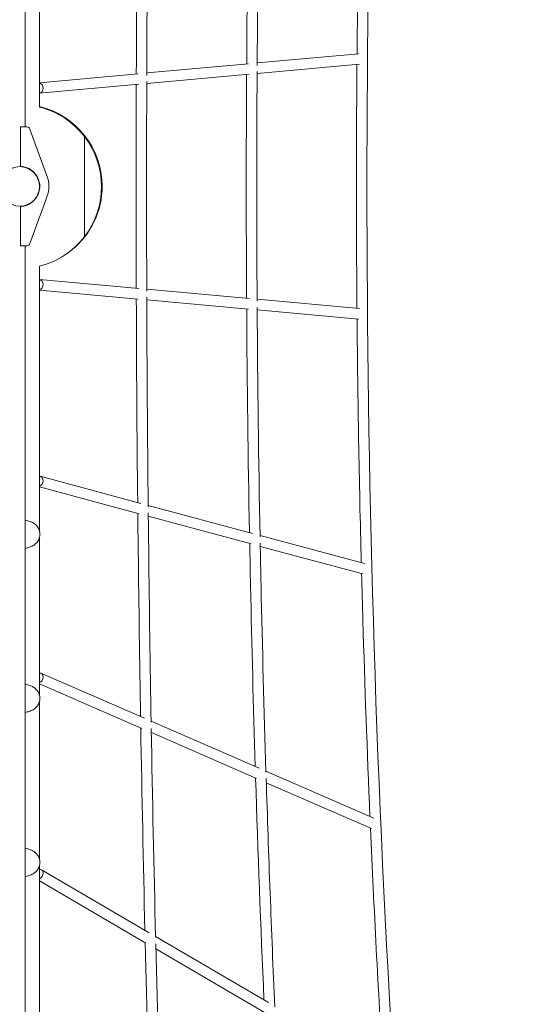
# Model space of a CAD drawing. Units: millimetres. Extents: x -11980 to 17329, y -11998 to 10482.
# Drawn here: x 3813 to 4585, y -6498 to -4997 of the extents above; entities that cross this region are included whole.
import ezdxf

# ---------------------------------------------------------------- set-up
doc = ezdxf.new("R2010")
doc.units = ezdxf.units.MM
doc.header["$LTSCALE"] = 600
doc.layers.get('0').update_dxf_attribs({"linetype": 'CONTINUOUS'})

# ---------------------------------------------------------------- blocks, each defined once
blk = doc.blocks.new('GRANDVIEW')
at = {"color": 0, "linetype": 'Continuous', "lineweight": 0}
for p, q in [((18719.3, -6403.7), (18719.3, -4024.7)), ((18741.4, -6373.3), (18741.4, -5968)), ((19227.9, -6292), (19072.9, -6306.1)), ((19059.8, -6307.3), (18904.8, -6321.4)), ((19228.7, -6308), (19072.8, -6322.2)), ((18891.7, -6322.6), (18741.4, -6336.3)), ((19060.6, -6323.3), (18904.7, -6337.5)), ((18892.6, -6338.6), (18741.4, -6352.4)), ((18712.3, -6403.7), (18712.3, -6407.8)), ((18712.3, -6403.7), (18717.1, -6403.7)), ((18722.1, -6403.7), (18717.1, -6403.7)), ((18712.3, -6462.8), (18712.3, -6407.8)), ((18726.8, -6407), (18746.5, -6461.3)), ((18809.8, -6571.1), (18809.8, -6418.1)), ((18809.8, -6418.1), (18809.8, -6571.1)), ((18712.3, -6462.8), (18712.3, -6463.8)), ((18719.3, -6465.2), (18719.3, -6464.8)), ((18746.5, -6461.3), (18753.6, -6480.7)), ((18746.5, -6527.2), (18753.6, -6507.8)), ((18712.3, -6525.7), (18712.3, -6524.7)), ((18712.3, -6525.7), (18712.3, -6580.7)), ((18719.3, -6523.7), (18719.3, -6523.3)), ((18726.8, -6581.4), (18746.5, -6527.2)), ((18712.3, -6584.7), (18712.3, -6580.7)), ((18712.3, -6584.7), (18717.1, -6584.7)), ((18722.1, -6584.7), (18717.1, -6584.7)), ((18719.3, -8963.7), (18719.3, -6584.7)), ((18741.4, -7020.5), (18741.4, -6615.8)), ((18892.6, -6649.9), (18741.4, -6636.1)), ((18891.7, -6665.9), (18741.4, -6652.2)), ((19060.6, -6665.2), (18904.7, -6651)), ((19059.8, -6681.2), (18904.8, -6667.1)), ((19228.7, -6680.5), (19072.8, -6666.3)), ((19227.9, -6696.5), (19072.9, -6682.4)), ((18895.7, -6977.2), (18742.3, -6935.9)), ((18893.1, -6993), (18741.4, -6952.2)), ((19066, -7023), (18906.9, -6980.2)), ((19063.6, -7038.9), (18907.1, -6996.8)), ((18741.4, -7270.5), (18741.4, -7028)), ((19236.3, -7068.8), (19077.2, -7026)), ((19233.9, -7084.7), (19077.5, -7042.7)), ((18901.1, -7304.4), (18743.4, -7235.7)), ((18897.1, -7320.1), (18741.4, -7252.3)), ((18741.4, -7520.5), (18741.4, -7278)), ((19075.8, -7380.6), (18911.4, -7308.9)), ((19072, -7396.4), (18911.7, -7326.5)), ((19250.5, -7456.7), (19086.2, -7385.1)), ((19246.9, -7472.6), (19086.8, -7402.8)), ((18741.4, -7770.5), (18741.4, -7528)), ((18908.5, -7631.5), (18744.2, -7535.4)), ((18903.5, -7647.1), (18741.4, -7552.3)), ((19089.9, -7737.6), (18918.1, -7637.1)), ((19085.2, -7753.4), (18918.6, -7655.9))]:
    blk.add_line(p, q, dxfattribs=at)
blk.add_circle((18711.3, -6494.2), 30.1, dxfattribs=at)
for centre, radius, start, end in [((18711.8, -6493.9), 125, 0, 76.2701), ((18710.9, -6494.6), 125, 37.7343, 75.8834), ((18722.1, -6408.7), 5, 20, 90), ((18710.9, -6494.6), 125, 322.2657, 37.7343), ((18712.3, -6494.2), 43.5, 15.4767, 18.196), ((18711.8, -6493.9), 125, 309.2172, 0), ((18712.3, -6494.2), 43.5, 341.804, 344.5233), ((18710.9, -6494.6), 125, 284.1166, 322.2657), ((18722.1, -6579.7), 5, 270, 340)]:
    blk.add_arc(centre, radius, start, end, dxfattribs=at)
for centre, major_axis, ratio, start_param, end_param in [((18740.2, -6344.4), (0.72, -7.97), 0.814428, 0.076094, 2.84296), ((18740.2, -6644), (-0.72, -7.97), 0.814428, 0.298633, 3.065498), ((18740.2, -6943.6), (2.08, 7.73), 0.805849, -2.632995, 0.135847), ((18740.2, -7243.1), (3.2, 7.33), 0.790804, -2.453269, 0.318915), ((18740.2, -7542.3), (4.04, 6.9), 0.772476, -2.310563, 0.465494)]:
    blk.add_ellipse(centre, major_axis=major_axis, ratio=ratio, start_param=start_param, end_param=end_param, dxfattribs=at)
for points, knots in [([(19482.8, -9766.4), (19418.4, -9339.6), (19366.6, -8907.1), (19288.9, -8035.3), (19262.8, -7596), (19236.8, -6715), (19236.8, -6273.4), (19262.8, -5392.5), (19288.9, -4953.1), (19366.6, -4081.3), (19418.4, -3648.9), (19482.8, -3222.1)], [4.4574476, 4.4574476, 4.4574476, 4.4574476, 4.5594241, 4.5594241, 4.6614007, 4.6614007, 4.7633773, 4.7633773, 4.8653538, 4.8653538, 4.9673304, 4.9673304, 4.9673304, 4.9673304]), ([(18740.6, -6485.7), (18739.9, -6483.6), (18739.1, -6481.6), (18737, -6477.8), (18735.8, -6476), (18733.4, -6473.1), (18732.1, -6471.9), (18730.2, -6470.3), (18729.5, -6469.8), (18727.7, -6468.5), (18726.6, -6467.8), (18723.5, -6466.2), (18721.5, -6465.4), (18718.1, -6464.5), (18716.9, -6464.2), (18715.6, -6464)], [-1.65647, -1.65647, -1.65647, -1.65647, -1.439926, -1.439926, -1.232253, -1.232253, -1.066155, -1.066155, -0.983106, -0.983106, -0.850228, -0.850228, -0.637623, -0.637623, -0.512328, -0.512328, -0.512328, -0.512328]), ([(18719.3, -6464.7), (18719.3, -6464.7), (18719.3, -6464.7), (18718.2, -6464.5), (18717.2, -6464.3), (18715.9, -6464.1), (18715.8, -6464.1), (18715.6, -6464)], [-0.4002154, -0.4002154, -0.4002154, -0.4002154, -0.3971584, -0.3971584, -0.0508291, -0.0508291, 0, 0, 0, 0]), ([(18741.8, -6494.2), (18741.8, -6492.5), (18741.6, -6490.8), (18741.1, -6487.9), (18740.9, -6486.8), (18740.6, -6485.7)], [4.7267257, 4.7267257, 4.7267257, 4.7267257, 5.2642178, 5.2642178, 5.6217358, 5.6217358, 5.6217358, 5.6217358]), ([(18741.8, -6494.2), (18741.8, -6496), (18741.6, -6497.7), (18741.1, -6500.5), (18740.9, -6501.7), (18740.6, -6502.8)], [4.7267257, 4.7267257, 4.7267257, 4.7267257, 5.2642178, 5.2642178, 5.6217358, 5.6217358, 5.6217358, 5.6217358]), ([(18754.2, -6482.6), (18754.2, -6482.7), (18754.2, -6482.7), (18754.8, -6484.8), (18755.2, -6486.8), (18755.7, -6490.7), (18755.8, -6492.5), (18755.8, -6494.2)], [2.2909223, 2.2909223, 2.2909223, 2.2909223, 2.2993775, 2.2993775, 2.7855308, 2.7855308, 3.1990533, 3.1990533, 3.1990533, 3.1990533]), ([(18754.2, -6505.8), (18754.2, -6505.8), (18754.2, -6505.8), (18754.8, -6503.7), (18755.2, -6501.6), (18755.7, -6497.8), (18755.8, -6496), (18755.8, -6494.2)], [2.2909223, 2.2909223, 2.2909223, 2.2909223, 2.2993775, 2.2993775, 2.7855308, 2.7855308, 3.1990533, 3.1990533, 3.1990533, 3.1990533]), ([(18740.6, -6502.8), (18739.9, -6504.9), (18739.1, -6506.9), (18737, -6510.7), (18735.8, -6512.5), (18733.4, -6515.3), (18732.1, -6516.5), (18730.2, -6518.2), (18729.5, -6518.7), (18727.7, -6519.9), (18726.6, -6520.6), (18723.5, -6522.3), (18721.5, -6523.1), (18718.1, -6524), (18716.9, -6524.2), (18715.6, -6524.4)], [-1.65647, -1.65647, -1.65647, -1.65647, -1.439926, -1.439926, -1.232253, -1.232253, -1.066155, -1.066155, -0.983106, -0.983106, -0.850228, -0.850228, -0.637623, -0.637623, -0.512328, -0.512328, -0.512328, -0.512328]), ([(18719.3, -6523.8), (18719.3, -6523.8), (18719.3, -6523.8), (18718.2, -6524), (18717.2, -6524.2), (18715.9, -6524.4), (18715.8, -6524.4), (18715.6, -6524.4)], [-0.4002154, -0.4002154, -0.4002154, -0.4002154, -0.3971584, -0.3971584, -0.0508291, -0.0508291, 0, 0, 0, 0]), ([(18729.2, -7005.7), (18728.6, -7005.4), (18727.9, -7005.2), (18724.8, -7004.1), (18722.1, -7003.2), (18719.3, -7002.5)], [-1.492462, -1.492462, -1.492462, -1.492462, -1.245365, -1.245365, -0.451428, -0.451428, -0.451428, -0.451428]), ([(18729.2, -7005.7), (18729.2, -7005.7), (18729.2, -7005.7), (18729.2, -7005.7), (18729.2, -7005.7), (18729.2, -7005.7)], [2.3837991, 2.3837991, 2.3837991, 2.3837991, 2.4341771, 2.4341771, 2.500011, 2.500011, 2.500011, 2.500011]), ([(18741.8, -7024.2), (18741.8, -7024.2), (18741.8, -7024.2), (18741.8, -7024.2), (18741.8, -7020.9), (18740.9, -7017.5), (18739.2, -7014.4), (18738.7, -7013.5), (18738, -7012.5), (18737.3, -7011.6), (18736.2, -7010.2), (18734.7, -7008.9), (18733.1, -7007.7), (18732.4, -7007.2), (18731.6, -7006.8), (18730.7, -7006.4), (18730.3, -7006.1), (18729.8, -7005.9), (18729.2, -7005.7)], [-0.001966, -0.001966, -0.001966, -0.001966, 0, 0, 0, 0.863569, 0.863569, 0.863569, 1.135467, 1.135467, 1.135467, 1.569567, 1.569567, 1.569567, 1.760673, 1.760673, 1.760673, 1.870512, 1.870512, 1.870512, 1.870512]), ([(18895.3, -7301.9), (18893.9, -7218.2), (18892.7, -7134.4), (18891.5, -7031.2), (18891.2, -7011.9), (18891, -6992.5)], [4.68317182, 4.68317182, 4.68317182, 4.68317182, 4.69226291, 4.69226291, 4.69436656, 4.69436656, 4.69436656, 4.69436656]), ([(18911.4, -7310.6), (18909.9, -7223.9), (18908.7, -7137.2), (18907.5, -7030.9), (18907.2, -7011.3), (18907, -6991.8)], [4.6828482, 4.6828482, 4.6828482, 4.6828482, 4.69226291, 4.69226291, 4.69438684, 4.69438684, 4.69438684, 4.69438684]), ([(18728.7, -7043), (18729.8, -7042.6), (18730.8, -7042.1), (18731.7, -7041.6), (18732.6, -7041.1), (18733.5, -7040.5), (18734.3, -7039.9), (18735.8, -7038.6), (18737.1, -7037.3), (18738.1, -7035.8), (18738.6, -7035), (18739.1, -7034.2), (18739.6, -7033.3), (18741.1, -7030.5), (18741.8, -7027.3), (18741.8, -7024.3), (18741.8, -7024.3), (18741.8, -7024.2), (18741.8, -7024.2)], [5.992783, 5.992783, 5.992783, 5.992783, 6.217493, 6.217493, 6.217493, 6.438327, 6.438327, 6.438327, 6.866813, 6.866813, 6.866813, 7.101991, 7.101991, 7.101991, 7.900366, 7.900366, 7.900366, 7.902332, 7.902332, 7.902332, 7.902332]), ([(18719.3, -7045.9), (18721.4, -7045.4), (18723.5, -7044.8), (18726.6, -7043.8), (18727.7, -7043.4), (18728.7, -7043)], [-3.7274446, -3.7274446, -3.7274446, -3.7274446, -3.1236914, -3.1236914, -2.7487875, -2.7487875, -2.7487875, -2.7487875]), ([(19070, -7378), (19067.1, -7286.3), (19064.7, -7194.5), (19062.3, -7081.3), (19061.9, -7059.8), (19061.5, -7038.3)], [4.65881721, 4.65881721, 4.65881721, 4.65881721, 4.67551255, 4.67551255, 4.67941783, 4.67941783, 4.67941783, 4.67941783]), ([(19086.2, -7386.7), (19083.3, -7292), (19080.8, -7197.2), (19078.3, -7080.8), (19077.9, -7059.2), (19077.4, -7037.6)], [4.65825746, 4.65825746, 4.65825746, 4.65825746, 4.67551255, 4.67551255, 4.67944342, 4.67944342, 4.67944342, 4.67944342]), ([(19244.6, -7454.1), (19240.4, -7354.8), (19236.8, -7255.4), (19233.1, -7132.1), (19232.5, -7108.1), (19231.8, -7084.2)], [4.63839456, 4.63839456, 4.63839456, 4.63839456, 4.6614007, 4.6614007, 4.66693933, 4.66693933, 4.66693933, 4.66693933]), ([(18729.2, -7255.7), (18728.6, -7255.4), (18727.9, -7255.2), (18724.8, -7254.1), (18722.1, -7253.2), (18719.3, -7252.5)], [-1.492462, -1.492462, -1.492462, -1.492462, -1.245365, -1.245365, -0.451428, -0.451428, -0.451428, -0.451428]), ([(18729.2, -7255.7), (18729.2, -7255.7), (18729.2, -7255.7), (18729.2, -7255.7), (18729.2, -7255.7), (18729.2, -7255.7)], [2.3837991, 2.3837991, 2.3837991, 2.3837991, 2.4341771, 2.4341771, 2.500011, 2.500011, 2.500011, 2.500011]), ([(18741.8, -7274.2), (18741.8, -7274.2), (18741.8, -7274.2), (18741.8, -7274.2), (18741.8, -7270.9), (18740.9, -7267.5), (18739.2, -7264.4), (18738.7, -7263.5), (18738, -7262.5), (18737.3, -7261.6), (18736.2, -7260.2), (18734.7, -7258.9), (18733.1, -7257.7), (18732.4, -7257.2), (18731.6, -7256.8), (18730.7, -7256.4), (18730.3, -7256.1), (18729.8, -7255.9), (18729.2, -7255.7)], [-0.001966, -0.001966, -0.001966, -0.001966, 0, 0, 0, 0.863569, 0.863569, 0.863569, 1.135467, 1.135467, 1.135467, 1.569567, 1.569567, 1.569567, 1.760673, 1.760673, 1.760673, 1.870512, 1.870512, 1.870512, 1.870512]), ([(18728.7, -7293), (18729.8, -7292.6), (18730.8, -7292.1), (18731.7, -7291.6), (18732.6, -7291.1), (18733.5, -7290.5), (18734.3, -7289.9), (18735.8, -7288.6), (18737.1, -7287.3), (18738.1, -7285.8), (18738.6, -7285), (18739.1, -7284.2), (18739.6, -7283.3), (18741.1, -7280.5), (18741.8, -7277.3), (18741.8, -7274.3), (18741.8, -7274.3), (18741.8, -7274.2), (18741.8, -7274.2)], [5.992783, 5.992783, 5.992783, 5.992783, 6.217493, 6.217493, 6.217493, 6.438327, 6.438327, 6.438327, 6.866813, 6.866813, 6.866813, 7.101991, 7.101991, 7.101991, 7.900366, 7.900366, 7.900366, 7.902332, 7.902332, 7.902332, 7.902332]), ([(18719.3, -7295.9), (18721.4, -7295.4), (18723.5, -7294.8), (18726.6, -7293.8), (18727.7, -7293.4), (18728.7, -7293)], [-3.7274446, -3.7274446, -3.7274446, -3.7274446, -3.1236914, -3.1236914, -2.7487875, -2.7487875, -2.7487875, -2.7487875]), ([(18729.2, -7505.7), (18728.6, -7505.4), (18727.9, -7505.2), (18724.8, -7504.1), (18722.1, -7503.2), (18719.3, -7502.5)], [-1.492462, -1.492462, -1.492462, -1.492462, -1.245365, -1.245365, -0.451428, -0.451428, -0.451428, -0.451428]), ([(18729.2, -7505.7), (18729.2, -7505.7), (18729.2, -7505.7), (18729.2, -7505.7), (18729.2, -7505.7), (18729.2, -7505.7)], [2.3837991, 2.3837991, 2.3837991, 2.3837991, 2.4341771, 2.4341771, 2.500011, 2.500011, 2.500011, 2.500011]), ([(18741.8, -7524.2), (18741.8, -7524.2), (18741.8, -7524.2), (18741.8, -7524.2), (18741.8, -7520.9), (18740.9, -7517.5), (18739.2, -7514.4), (18738.7, -7513.5), (18738, -7512.5), (18737.3, -7511.6), (18736.2, -7510.2), (18734.7, -7508.9), (18733.1, -7507.7), (18732.4, -7507.2), (18731.6, -7506.8), (18730.7, -7506.4), (18730.3, -7506.1), (18729.8, -7505.9), (18729.2, -7505.7)], [-0.001966, -0.001966, -0.001966, -0.001966, 0, 0, 0, 0.863569, 0.863569, 0.863569, 1.135467, 1.135467, 1.135467, 1.569567, 1.569567, 1.569567, 1.760673, 1.760673, 1.760673, 1.870512, 1.870512, 1.870512, 1.870512]), ([(18728.7, -7543), (18729.8, -7542.6), (18730.8, -7542.1), (18731.7, -7541.6), (18732.6, -7541.1), (18733.5, -7540.5), (18734.3, -7539.9), (18735.8, -7538.6), (18737.1, -7537.3), (18738.1, -7535.8), (18738.6, -7535), (18739.1, -7534.2), (18739.6, -7533.3), (18741.1, -7530.5), (18741.8, -7527.3), (18741.8, -7524.3), (18741.8, -7524.3), (18741.8, -7524.2), (18741.8, -7524.2)], [5.992783, 5.992783, 5.992783, 5.992783, 6.217493, 6.217493, 6.217493, 6.438327, 6.438327, 6.438327, 6.866813, 6.866813, 6.866813, 7.101991, 7.101991, 7.101991, 7.900366, 7.900366, 7.900366, 7.902332, 7.902332, 7.902332, 7.902332]), ([(18719.3, -7545.9), (18721.4, -7545.4), (18723.5, -7544.8), (18726.6, -7543.8), (18727.7, -7543.4), (18728.7, -7543)], [-3.7274446, -3.7274446, -3.7274446, -3.7274446, -3.1236914, -3.1236914, -2.7487875, -2.7487875, -2.7487875, -2.7487875])]:
    blk.add_open_spline(points, degree=3, knots=knots, dxfattribs=at)
for points in [[(19225, -6292.3), (19226.1, -6168.5), (19228.2, -6044.7), (19231.4, -5921)], [(19056.9, -6307.6), (19057.6, -6194), (19059, -6080.4), (19061.1, -5966.8)], [(19072.9, -6310), (19073.6, -6193.4), (19075.1, -6076.8), (19077.3, -5960.3)], [(18888.8, -6322.9), (18889.1, -6219.4), (18889.8, -6116), (18890.9, -6012.6)], [(18904.7, -6325.3), (18905.1, -6218.9), (18905.9, -6112.5), (18906.9, -6006.1)], [(19224.8, -6680.1), (19223.8, -6556.2), (19223.8, -6432.3), (19224.8, -6308.4)], [(19056.8, -6664.8), (19056.1, -6551.1), (19056.1, -6437.4), (19056.8, -6323.7)], [(19072.8, -6669.2), (19072.1, -6552.6), (19072.1, -6435.9), (19072.8, -6319.3)], [(18888.7, -6649.5), (18888.4, -6546), (18888.4, -6442.5), (18888.7, -6338.9)], [(18904.7, -6653.9), (18904.4, -6547.5), (18904.4, -6441), (18904.7, -6334.6)], [(18715.6, -6464), (18714.5, -6463.9), (18713.4, -6463.8), (18712.3, -6463.8)], [(18715.6, -6524.4), (18714.5, -6524.6), (18713.4, -6524.7), (18712.3, -6524.7)], [(18890.9, -6975.9), (18889.8, -6872.4), (18889.1, -6769), (18888.8, -6665.6)], [(18906.9, -6982.4), (18905.9, -6876), (18905.1, -6769.6), (18904.7, -6663.2)], [(19061.1, -7021.7), (19059, -6908.1), (19057.6, -6794.5), (19056.9, -6680.9)], [(19077.3, -7028.2), (19075.1, -6911.6), (19073.6, -6795.1), (19072.9, -6678.5)], [(19231.4, -7067.5), (19228.2, -6943.8), (19226.1, -6820), (19225, -6696.2)], [(18728.7, -7043), (18728.7, -7043), (18728.7, -7043), (18728.7, -7043)], [(18728.7, -7293), (18728.7, -7293), (18728.7, -7293), (18728.7, -7293)], [(18901.9, -7627.6), (18899.5, -7524.9), (18897.4, -7422.2), (18895.6, -7319.5)], [(18918.2, -7638.4), (18915.6, -7532.4), (18913.4, -7426.3), (18911.6, -7320.2)], [(19083.2, -7733.7), (19078.3, -7621.1), (19074.1, -7508.5), (19070.5, -7395.7)], [(19099.7, -7744.6), (19094.6, -7628.7), (19090.2, -7512.6), (19086.6, -7396.4)], [(19264.5, -7839.8), (19257.2, -7717.3), (19250.8, -7594.7), (19245.4, -7471.9)], [(18728.7, -7543), (18728.7, -7543), (18728.7, -7543), (18728.7, -7543)], [(18910.7, -7953.1), (18907.6, -7850.9), (18904.8, -7748.7), (18902.3, -7646.4)], [(18927.1, -7965.8), (18923.9, -7860), (18921, -7754.2), (18918.4, -7648.3)]]:
    blk.add_open_spline(points, degree=3, dxfattribs=at)

msp = doc.modelspace()

# ---------------------------------------------------------------- block references
msp.add_blockref('GRANDVIEW', (-14897.8, 1242.8))

doc.saveas('drawing.dxf')
